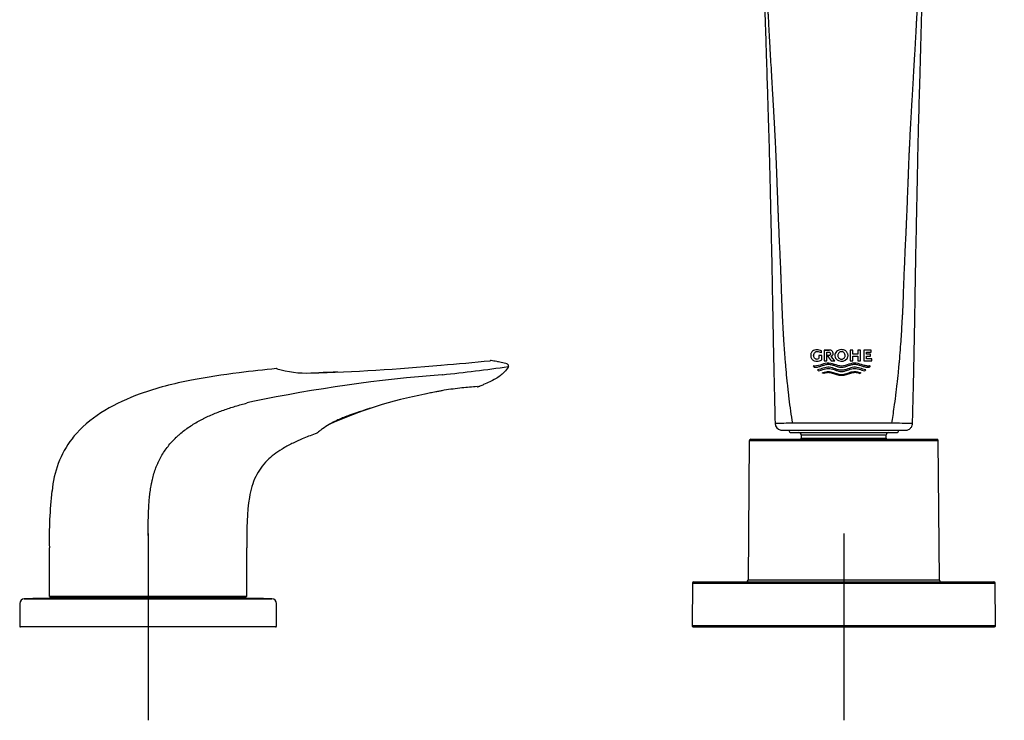
# Model space of a CAD drawing. Units: millimetres. Extents: x -21 to 1171, y -35 to 950.
# Drawn here: x 356 to 567, y 648 to 798 of the extents above; entities that cross this region are included whole.
import ezdxf
from ezdxf.lldxf.tags import DXFTag

# ---------------------------------------------------------------- set-up
doc = ezdxf.new("R2010")
doc.units = ezdxf.units.MM
doc.layers.add('Default', color=7, linetype='Continuous')
doc.layers.add('DV1_Default', color=7, linetype='Continuous')
tags = doc.linetypes.add('CENTER2', pattern=[28.575, 19.05, -3.175, 3.175, -3.175]).pattern_tags.tags
tags[10:11] = [DXFTag(74, 4), DXFTag(75, 0), DXFTag(340, '0'), DXFTag(46, 0.0), DXFTag(50, 0.0), DXFTag(44, 0.0), DXFTag(45, 0.0)]
tags[8:9] = [DXFTag(74, 4), DXFTag(75, 0), DXFTag(340, '0'), DXFTag(46, 0.0), DXFTag(50, 0.0), DXFTag(44, 0.0), DXFTag(45, 0.0)]
tags[6:7] = [DXFTag(74, 4), DXFTag(75, 0), DXFTag(340, '0'), DXFTag(46, 0.0), DXFTag(50, 0.0), DXFTag(44, 0.0), DXFTag(45, 0.0)]
tags[4:5] = [DXFTag(74, 4), DXFTag(75, 0), DXFTag(340, '0'), DXFTag(46, 0.0), DXFTag(50, 0.0), DXFTag(44, 0.0), DXFTag(45, 0.0)]

# ---------------------------------------------------------------- blocks, each defined once
blk = doc.blocks.new('SEANNOT_GROUP2')
at = {"layer": 'Default', "color": 7, "linetype": 'CENTER2'}
for p, q in [((383.53, 688.24), (383.53, 648.24)), ((403.53, 668.24), (363.53, 668.24))]:
    blk.add_line(p, q, dxfattribs=at)
blk = doc.blocks.new('SEANNOT_GROUP3')
at = {"layer": 'Default', "color": 7, "linetype": 'CENTER2'}
for p, q in [((532.52, 688.24), (532.52, 648.24)), ((552.52, 668.24), (512.52, 668.24))]:
    blk.add_line(p, q, dxfattribs=at)
blk = doc.blocks.new('SE')
at = {"layer": 'DV1_Default', "color": 7, "linetype": 'Continuous'}
for p, q in [((528.31, 727.54), (528.3, 727.54)), ((529.4, 727.54), (528.3, 727.54)), ((528.3, 727.54), (528.3, 725.25)), ((528.31, 727.54), (529.41, 727.54)), ((529.41, 727.54), (529.4, 727.54)), ((533.87, 727.54), (533.86, 727.54)), ((534.46, 727.54), (533.86, 727.54)), ((533.86, 727.54), (533.86, 725.25)), ((534.46, 726.7), (534.46, 727.54)), ((535.53, 727.54), (535.52, 727.54)), ((536.13, 727.54), (535.52, 727.54)), ((535.52, 727.54), (535.52, 726.7)), ((536.13, 725.25), (536.13, 727.54)), ((536.79, 727.55), (536.78, 727.55)), ((538.37, 727.55), (536.78, 727.55)), ((536.78, 727.55), (536.78, 725.25)), ((538.37, 727.11), (538.37, 727.55)), ((526.7, 725.61), (526.7, 725.61)), ((527.81, 726.4), (527.2, 726.4)), ((527.2, 726.4), (527.2, 725.72)), ((527.73, 726.93), (527.73, 727.38)), ((527.81, 725.46), (527.81, 726.4)), ((528.91, 725.25), (528.91, 727.11)), ((528.91, 727.11), (529.3, 727.11)), ((528.99, 726.38), (528.98, 726.38)), ((529.33, 726.38), (528.98, 726.38)), ((528.98, 726.38), (529.82, 725.25)), ((528.99, 726.38), (529.33, 726.38)), ((530.57, 725.25), (529.81, 726.17)), ((532.01, 727.19), (532.01, 727.19)), ((532.03, 725.6), (532.01, 725.6)), ((534.46, 726.7), (534.46, 726.7)), ((535.52, 726.7), (534.46, 726.7)), ((534.46, 726.23), (534.46, 726.22)), ((534.46, 726.22), (535.52, 726.23)), ((534.46, 725.25), (534.46, 726.22)), ((535.52, 726.23), (535.52, 725.25)), ((537.38, 726.68), (537.38, 727.11)), ((537.38, 727.11), (538.37, 727.11)), ((537.39, 726.68), (537.38, 726.68)), ((538.21, 726.68), (537.38, 726.68)), ((537.38, 725.69), (537.38, 726.25)), ((537.38, 726.25), (538.21, 726.25)), ((537.39, 725.69), (537.38, 725.69)), ((538.53, 725.69), (537.38, 725.69)), ((537.39, 727.11), (537.39, 727.11)), ((537.39, 726.25), (537.39, 726.25)), ((538.21, 726.25), (538.21, 726.68)), ((538.53, 725.25), (538.53, 725.69)), ((460.43, 724.57), (458.19, 725.1)), ((458.54, 725.03), (458.35, 725.06)), ((525.98, 724.17), (525.97, 724.17)), ((525.97, 724.17), (526.17, 723.88)), ((526.87, 725.19), (526.88, 725.19)), ((526.9, 723.3), (527.12, 723.1)), ((528.3, 725.25), (528.91, 725.25)), ((529.05, 724.76), (529.05, 724.76)), ((529.82, 725.25), (530.57, 725.25)), ((532.01, 723.87), (532.01, 723.87)), ((533.86, 725.25), (534.46, 725.25)), ((534.75, 724.76), (534.75, 724.76)), ((534.76, 723.87), (534.75, 723.87)), ((535.52, 725.25), (536.13, 725.25)), ((536.78, 725.25), (538.53, 725.25)), ((536.99, 723.1), (537.22, 723.3)), ((537.22, 723.3), (537, 723.1)), ((537.22, 723.3), (537.22, 723.3)), ((537.86, 723.88), (537.86, 723.88)), ((537.97, 723.88), (538.17, 724.17)), ((537.98, 723.89), (537.97, 723.88)), ((538.18, 724.17), (537.98, 723.89)), ((538.18, 724.17), (538.17, 724.17)), ((446.55, 722.28), (446.51, 722.27)), ((446.51, 722.27), (446.51, 722.27)), ((527.12, 723.1), (527.12, 723.1)), ((528.22, 722.53), (527.9, 722.69)), ((528.22, 722.53), (528.22, 722.53)), ((529.06, 722.97), (529.06, 722.97)), ((532.01, 722.97), (532.01, 722.97)), ((532.01, 722.07), (532.01, 722.07)), ((532.16, 722.98), (532.16, 722.98)), ((532.16, 722.08), (532.17, 722.08)), ((534.74, 722.97), (534.73, 722.97)), ((535.87, 722.53), (536.19, 722.69)), ((536.19, 722.69), (535.87, 722.53)), ((535.87, 722.53), (535.87, 722.53)), ((536.19, 722.69), (536.19, 722.69)), ((537, 723.1), (536.99, 723.1)), ((444.88, 718.54), (444.51, 718.46)), ((444.88, 718.54), (444.51, 718.46)), ((445.13, 718.59), (444.88, 718.54)), ((446.92, 718.93), (446.62, 718.88)), ((419.71, 709.76), (419.7, 709.75)), ((419.72, 709.77), (419.71, 709.76)), ((419.75, 709.79), (419.72, 709.77)), ((420.23, 710.19), (420.23, 710.19)), ((519.02, 710.42), (546.08, 710.42)), ((521.27, 709.87), (543.76, 709.87)), ((523.42, 709.37), (541.62, 709.37)), ((523.42, 709.37), (523.42, 708.67)), ((523.42, 708.67), (541.62, 708.67)), ((541.62, 708.67), (541.62, 709.37)), ((512.28, 708.15), (512.02, 678.24)), ((512.28, 708.15), (552.75, 708.15)), ((512.58, 708.44), (552.45, 708.44)), ((553.01, 678.24), (552.75, 708.15)), ((362.39, 674.74), (362.39, 685.18)), ((383.53, 685.18), (383.53, 674.74)), ((404.68, 685.11), (404.68, 685.18)), ((404.68, 675.43), (404.68, 685.11)), ((500.1, 677.65), (500.02, 668.55)), ((500.1, 677.65), (564.93, 677.65)), ((500.4, 677.94), (564.63, 677.94)), ((553.01, 678.24), (512.02, 678.24)), ((565.01, 668.55), (564.93, 677.65)), ((362.59, 674.54), (362.59, 674.74)), ((404.48, 674.54), (404.48, 674.74)), ((404.68, 674.74), (404.68, 675.43)), ((356.03, 673.27), (356.03, 668.44)), ((357.01, 674.27), (410.06, 674.27)), ((402.77, 674.4), (364.3, 674.4)), ((411.03, 668.44), (411.03, 673.27)), ((500.02, 668.55), (565.01, 668.55)), ((410.83, 668.24), (356.23, 668.24)), ((500.32, 668.24), (564.71, 668.24))]:
    blk.add_line(p, q, dxfattribs=at)
for centre, radius, start, end in [((526.74, 725.35), 2.27, 63.9795, 89.8823), ((526.8, 726.45), 0.744, 84.2746, 183.9187), ((526.7, 726.74), 1.13, 269.9244, 296.3604), ((526.74, 727.4), 2.22, 270.0364, 298.7625), ((526.87, 725.64), 1.55, 56.4297, 89.8355), ((529.56, 726.8), 0.675, 291.0845, 2.1108), ((532.02, 726.65), 1.51, 243.8716, 321.8563), ((444.91, 385.66), 339.62, 95.7265, 97.0881), ((411.05, 723.28), 0.3, 60.9693, 94.8702), ((417.5, 745.09), 22.46, 253.4704, 272.2078), ((411.05, 723.28), 0.3, 60.9692, 66.2285), ((406.98, 1143.27), 420.78, 271.5498, 275.3562), ((405.99, 1229.16), 506.44, 274.5659, 275.7605), ((399.7, 1161.41), 441.63, 276.0898, 277.9368), ((403.02, 1261.96), 539.37, 275.7248, 275.7304), ((456.95, 725), 0.3, 81.6717, 105.6657), ((452.57, 694.99), 30.63, 79.4282, 81.6976), ((460.32, 724.18), 0.4, 334.8903, 73.6602), ((471.6, 398.75), 324.49, 94.4345, 101.6695), ((457.77, 651.84), 67.96, 95.9221, 99.1814), ((463.75, 585.58), 134.49, 94.156, 95.548), ((458.31, 664.99), 54.97, 97.9005, 97.9039), ((459.38, 630.09), 89.56, 100.6505, 114.4407), ((470.35, 593.02), 128.08, 101.8672, 102.4064), ((451.19, 685.09), 34.04, 101.3251, 102.1848), ((462.49, 631.89), 88.43, 100.8115, 101.3242), ((463.73, 625.35), 95.08, 100.3672, 100.8044), ((425.98, 635.14), 83.82, 103.8105, 104.6934), ((460.41, 617.93), 101.47, 107.0757, 107.5265), ((469.8, 586.79), 133.99, 106.7597, 107.0063), ((436.11, 686.73), 28.47, 113.5405, 115.9532), ((438.94, 680.16), 35.62, 112.7478, 113.4858), ((439.73, 678.15), 37.78, 110.703, 112.6694), ((443.51, 668.28), 48.34, 110.4098, 110.7599), ((449.46, 651.95), 65.73, 109.4662, 110.3052), ((452.22, 643.61), 74.51, 107.4651, 109.3306), ((430.65, 697.12), 16.72, 125.8, 127.3937), ((431.32, 696.15), 17.89, 120.1697, 125.7235), ((432.2, 694.65), 19.64, 117.9663, 120.1872), ((433.66, 691.86), 22.79, 116.0568, 117.9243), ((526.86, 161.52), 550.38, 90.5504, 90.942), ((519.28, 711.83), 1.44, 179.9173, 259.5067), ((531.72, -4921.8), 5633.68, 89.99699, 90.10321), ((532.14, -5479.36), 6191.23, 89.901586, 90.001169), ((536.34, -148.87), 860.77, 89.27491, 89.57175), ((384.3, 695.61), 21.41, 142.8027, 175.3039), ((447.6, 677.27), 42.82, 130.4358, 130.5745), ((438.62, 687.73), 29.03, 130.1585, 130.3358), ((430.79, 696.97), 16.92, 128.6463, 130.0973), ((430.55, 697.27), 16.54, 127.4152, 128.5855), ((521.27, 710.37), 0.5, 180, 270), ((522.92, 709.37), 0.5, 0, 90), ((522.92, 708.67), 0.5, 332.7398, 0), ((542.12, 709.37), 0.5, 90, 180), ((542.12, 708.67), 0.5, 180, 207.2602), ((543.77, 710.37), 0.5, 270, 4.9428), ((512.58, 708.14), 0.3, 90, 179.5), ((552.45, 708.14), 0.3, 0.5, 90), ((445.78, 687.44), 83.42, 173.1663, 181.5505), ((1144.23, 685.68), 760.7, 179.83663, 180.03752), ((500.4, 677.64), 0.3, 90, 179.5), ((511.72, 678.24), 0.3, 270, 359.5), ((553.31, 678.24), 0.3, 180.5, 270), ((564.63, 677.64), 0.3, 0.5, 90), ((357.03, 673.27), 1, 91.2055, 180), ((383.53, -586.02), 1260.57, 90.87439, 91.20553), ((364.29, 674.9), 0.5, 270.8744, 314.7048), ((383.53, -586.02), 1260.57, 88.79447, 89.12561), ((410.03, 673.27), 1, 0, 88.7945), ((356.23, 668.44), 0.2, 180, 270), ((410.83, 668.44), 0.2, 270, 0), ((500.32, 668.54), 0.3, 179.5, 270), ((564.71, 668.54), 0.3, 270, 0.5)]:
    blk.add_arc(centre, radius, start, end, dxfattribs=at)
for points, degree, knots in [([(496.69, 857.8), (498.2, 856.74), (500.6, 855.03), (504.23, 852.17), (507.13, 849.59), (509.21, 846.7), (510.66, 844.16), (511.66, 841.89), (512.27, 840.09), (512.71, 838.49), (513.11, 836.76), (513.54, 834.49), (513.95, 831.61), (514.33, 828.01), (514.65, 823.69), (514.91, 818.79), (515.13, 813.35), (515.34, 807.69), (515.54, 801.98), (515.72, 796.56), (515.92, 790.54), (516.12, 784.17), (516.33, 777.54), (516.48, 772.39), (516.59, 768.51), (516.66, 765.62), (516.73, 762.53), (516.81, 758.85), (516.91, 754.36), (517.04, 749.05), (517.16, 742.96), (517.27, 736.05), (517.43, 728.39), (517.59, 720.05), (517.73, 714.86), (517.81, 711.83)], 3, [0, 0, 0, 0, 0.036031, 0.068533, 0.097039, 0.121073, 0.142059, 0.158961, 0.171597, 0.180438, 0.192441, 0.207099, 0.22633, 0.249901, 0.278055, 0.310627, 0.345576, 0.383692, 0.420409, 0.456017, 0.48854, 0.53658, 0.579068, 0.616465, 0.635992, 0.653848, 0.672301, 0.695655, 0.724911, 0.758962, 0.798149, 0.842505, 0.891987, 0.946785, 1, 1, 1, 1]), ([(521.57, 711.87), (521.53, 712.1), (521.49, 712.32), (521.32, 713.42), (521.19, 714.28), (520.96, 716.01), (520.85, 716.88), (520.73, 717.95), (520.7, 718.16), (520.67, 718.48), (520.66, 718.59), (520.63, 718.8), (520.62, 718.91), (520.57, 719.45), (520.52, 719.89), (520.39, 721.2), (520.3, 722.07), (520.18, 723.35), (520.14, 723.78), (520.1, 724.3), (520.09, 724.41), (520.07, 724.62), (520.06, 724.72), (520.03, 725.05), (520.01, 725.26), (519.99, 725.53), (519.99, 725.58), (519.98, 725.69), (519.97, 725.75), (519.96, 725.92), (519.95, 726.03), (519.93, 726.36), (519.91, 726.58), (519.86, 727.23), (519.83, 727.66), (519.77, 728.52), (519.74, 728.95), (519.69, 729.59), (519.68, 729.8), (519.66, 730.12), (519.65, 730.22), (519.64, 730.38), (519.64, 730.43), (519.63, 730.54), (519.63, 730.59), (519.57, 731.54), (519.53, 732.42), (519.44, 734.15), (519.39, 735), (519.35, 736.05), (519.34, 736.26), (519.32, 736.57), (519.32, 736.68), (519.31, 736.89), (519.3, 737), (519.28, 737.56), (519.27, 738), (519.24, 738.88), (519.22, 739.31), (519.2, 740.18), (519.18, 740.6), (519.16, 741.45), (519.14, 741.87), (519.12, 742.5), (519.11, 742.71), (519.1, 743.02), (519.09, 743.13), (519.08, 743.28), (519.08, 743.34), (519.08, 743.45), (519.08, 743.51), (519.07, 743.62), (519.07, 743.67), (519.07, 743.78), (519.06, 743.83), (519.06, 743.99), (519.05, 744.1), (519.04, 744.42), (519.03, 744.63), (519.01, 745.28), (518.99, 745.71), (518.93, 747), (518.9, 747.86), (518.85, 748.93), (518.84, 749.15), (518.82, 749.47), (518.82, 749.57), (518.81, 749.79), (518.8, 749.89), (518.78, 750.44), (518.76, 750.87), (518.7, 752.17), (518.67, 753.02), (518.62, 753.92), (518.62, 753.97), (518.62, 754.08), (518.62, 754.13), (518.61, 754.29), (518.6, 754.4), (518.59, 754.73), (518.58, 754.94), (518.55, 755.59), (518.53, 756.01), (518.51, 756.49), (518.51, 756.54), (518.51, 756.65), (518.5, 756.7), (518.5, 756.87), (518.49, 756.98), (518.48, 757.31), (518.47, 757.53), (518.45, 758.19), (518.43, 758.63), (518.38, 759.93), (518.35, 760.78), (518.3, 762.05), (518.28, 762.47), (518.26, 763.1), (518.25, 763.31), (518.24, 763.57), (518.24, 763.62), (518.24, 763.72), (518.24, 763.77), (518.23, 763.94), (518.23, 764.05), (518.19, 765.02), (518.16, 765.87), (518.12, 766.82), (518.12, 766.93), (518.11, 767.15), (518.11, 767.26), (518.09, 767.58), (518.09, 767.8), (518.06, 768.45), (518.04, 768.88), (518, 769.73), (517.98, 770.15), (517.96, 770.68), (517.95, 770.78), (517.94, 771), (517.94, 771.11), (517.92, 771.43), (517.91, 771.65), (517.86, 772.73), (517.82, 773.58), (517.76, 774.53), (517.76, 774.63), (517.75, 774.85), (517.74, 774.96), (517.72, 775.28), (517.71, 775.5), (517.68, 776.14), (517.66, 776.57), (517.62, 777.21), (517.61, 777.42), (517.59, 777.74), (517.58, 777.84), (517.57, 778.05), (517.57, 778.16), (517.54, 778.71), (517.51, 779.14), (517.44, 780.44), (517.39, 781.29), (517.33, 782.23), (517.33, 782.34), (517.32, 782.5), (517.31, 782.55), (517.31, 782.65), (517.3, 782.7), (517.29, 782.97), (517.28, 783.19), (517.24, 783.84), (517.21, 784.26), (517.18, 784.79), (517.17, 784.9), (517.17, 785.06), (517.16, 785.11), (517.16, 785.19), (517.16, 785.22), (517.15, 785.27), (517.15, 785.3), (517.14, 785.55), (517.12, 785.78), (517.09, 786.44), (517.06, 786.88), (516.99, 788.19), (516.94, 789.05), (516.84, 790.74), (516.79, 791.57), (516.74, 792.44), (516.73, 792.5), (516.73, 792.61), (516.73, 792.66), (516.72, 792.83), (516.71, 792.93), (516.69, 793.26), (516.68, 793.48), (516.65, 794.13), (516.62, 794.55), (516.59, 795.19), (516.58, 795.4), (516.56, 795.71), (516.55, 795.82), (516.54, 796.03), (516.54, 796.14), (516.52, 796.46), (516.51, 796.67), (516.49, 796.99), (516.49, 797.1), (516.47, 797.32), (516.47, 797.43), (516.44, 797.97), (516.42, 798.4), (516.38, 799.04), (516.37, 799.25), (516.36, 799.48), (516.36, 799.51), (516.35, 799.57), (516.35, 799.6), (516.35, 799.68), (516.34, 799.74), (516.34, 799.91), (516.33, 800.02), (516.23, 801.94), (516.14, 803.66), (516.04, 805.51), (516.03, 805.71), (516.01, 806.02), (516, 806.12), (515.99, 806.27), (515.99, 806.32), (515.99, 806.42), (515.98, 806.48), (515.97, 806.64), (515.97, 806.74), (515.96, 806.97), (515.95, 807.08), (515.94, 807.42), (515.92, 807.65), (515.87, 808.76), (515.83, 809.63), (515.74, 811.32), (515.7, 812.15), (515.65, 813.06), (515.64, 813.17), (515.63, 813.38), (515.63, 813.49), (515.61, 813.81), (515.6, 814.02), (515.58, 814.45), (515.57, 814.66), (515.55, 815.09), (515.54, 815.31), (515.52, 815.57), (515.52, 815.62), (515.52, 815.73), (515.51, 815.78), (515.51, 815.94), (515.5, 816.05), (515.48, 816.38), (515.47, 816.59), (515.44, 817.24), (515.42, 817.66), (515.39, 818.29), (515.38, 818.5), (515.35, 818.92), (515.34, 819.13), (515.31, 819.77), (515.28, 820.2), (515.21, 821.48), (515.17, 822.32), (515.1, 823.36), (515.08, 823.57), (515.05, 823.99), (515.04, 824.2), (514.99, 824.83), (514.96, 825.25), (514.89, 826.09), (514.86, 826.51), (514.8, 827.14), (514.78, 827.35), (514.74, 827.77), (514.72, 827.97), (514.66, 828.6), (514.62, 829.01), (514.55, 829.63), (514.53, 829.84), (514.48, 830.26), (514.46, 830.46), (514.42, 830.77), (514.41, 830.87), (514.38, 831.08), (514.37, 831.18), (514.33, 831.47), (514.3, 831.67), (514.22, 832.28), (514.16, 832.69), (514.04, 833.5), (513.98, 833.92), (513.89, 834.43), (513.88, 834.53), (513.85, 834.66), (513.85, 834.69), (513.84, 834.74), (513.84, 834.76), (513.82, 834.83), (513.81, 834.88), (513.77, 835.12), (513.73, 835.32), (513.55, 836.29), (513.38, 837.1), (513.16, 838.01), (513.13, 838.11), (513.09, 838.26), (513.08, 838.31), (513.06, 838.4), (513.04, 838.45), (513.02, 838.55), (513.01, 838.6), (512.98, 838.7), (512.97, 838.75), (512.93, 838.89), (512.9, 838.98), (512.77, 839.45), (512.66, 839.83), (512.41, 840.58), (512.27, 840.96), (511.98, 841.71), (511.83, 842.09), (511.5, 842.85), (511.33, 843.22), (510.98, 843.94), (510.8, 844.29), (510.42, 845), (510.22, 845.35), (509.92, 845.88), (509.81, 846.06), (509.6, 846.4), (509.49, 846.58), (509.16, 847.09), (508.94, 847.41), (508.6, 847.88), (508.49, 848.03), (508.32, 848.25), (508.26, 848.32), (508.17, 848.42), (508.15, 848.46), (508.09, 848.53), (508.06, 848.56), (508, 848.64), (507.97, 848.67), (507.92, 848.73), (507.91, 848.75), (507.88, 848.78), (507.86, 848.8), (507.78, 848.9), (507.71, 848.98), (507.52, 849.2), (507.39, 849.35), (506.99, 849.78), (506.72, 850.05), (506.17, 850.6), (505.88, 850.87), (505.56, 851.17), (505.53, 851.2), (505.45, 851.26), (505.42, 851.3), (505.32, 851.39), (505.25, 851.45), (505.04, 851.64), (504.9, 851.76), (504.46, 852.15), (504.14, 852.42), (503.52, 852.95), (503.2, 853.2), (502.88, 853.46), (502.84, 853.49), (502.77, 853.55), (502.73, 853.57), (502.62, 853.66), (502.54, 853.72), (502.31, 853.9), (502.16, 854.02), (501.85, 854.26), (501.7, 854.38), (501.39, 854.61), (501.23, 854.72), (500.76, 855.07), (500.45, 855.3), (499.8, 855.78), (499.47, 856.01), (498.98, 856.37), (498.82, 856.49), (498.61, 856.64), (498.57, 856.67), (498.51, 856.71), (498.49, 856.73), (498.46, 856.75), (498.44, 856.77), (498.35, 856.83), (498.28, 856.89), (498.06, 857.05), (497.91, 857.15), (497.73, 857.29), (497.7, 857.31), (497.62, 857.37), (497.58, 857.4), (497.46, 857.49), (497.38, 857.55), (497.31, 857.6)], 3, [0, 0, 0, 0, 0.004339, 0.004339, 0.020933, 0.020933, 0.037527, 0.037527, 0.041676, 0.041676, 0.04375, 0.04375, 0.045825, 0.045825, 0.054122, 0.054122, 0.070716, 0.070716, 0.079013, 0.079013, 0.081088, 0.081088, 0.083162, 0.083162, 0.087311, 0.087311, 0.088348, 0.088348, 0.089385, 0.089385, 0.091459, 0.091459, 0.095608, 0.095608, 0.103905, 0.103905, 0.112202, 0.112202, 0.116351, 0.116351, 0.118425, 0.118425, 0.119462, 0.119462, 0.120499, 0.120499, 0.137094, 0.137094, 0.153688, 0.153688, 0.157837, 0.157837, 0.159911, 0.159911, 0.161985, 0.161985, 0.170282, 0.170282, 0.178579, 0.178579, 0.186877, 0.186877, 0.195174, 0.195174, 0.199322, 0.199322, 0.201397, 0.201397, 0.202434, 0.202434, 0.203471, 0.203471, 0.204508, 0.204508, 0.205545, 0.205545, 0.20762, 0.20762, 0.211768, 0.211768, 0.220065, 0.220065, 0.23666, 0.23666, 0.240808, 0.240808, 0.242883, 0.242883, 0.244957, 0.244957, 0.253254, 0.253254, 0.269848, 0.269848, 0.270886, 0.270886, 0.271923, 0.271923, 0.273997, 0.273997, 0.278146, 0.278146, 0.286443, 0.286443, 0.28748, 0.28748, 0.288517, 0.288517, 0.290591, 0.290591, 0.29474, 0.29474, 0.303037, 0.303037, 0.319631, 0.319631, 0.327929, 0.327929, 0.332077, 0.332077, 0.333114, 0.333114, 0.334152, 0.334152, 0.336226, 0.336226, 0.35282, 0.35282, 0.354894, 0.354894, 0.356969, 0.356969, 0.361117, 0.361117, 0.369415, 0.369415, 0.377712, 0.377712, 0.379786, 0.379786, 0.38186, 0.38186, 0.386009, 0.386009, 0.402603, 0.402603, 0.404678, 0.404678, 0.406752, 0.406752, 0.4109, 0.4109, 0.419198, 0.419198, 0.423346, 0.423346, 0.42542, 0.42542, 0.427495, 0.427495, 0.435792, 0.435792, 0.452386, 0.452386, 0.454461, 0.454461, 0.455498, 0.455498, 0.456535, 0.456535, 0.460683, 0.460683, 0.468981, 0.468981, 0.471055, 0.471055, 0.472092, 0.472092, 0.472611, 0.472611, 0.473129, 0.473129, 0.477278, 0.477278, 0.485575, 0.485575, 0.502169, 0.502169, 0.518764, 0.518764, 0.519801, 0.519801, 0.520838, 0.520838, 0.522912, 0.522912, 0.527061, 0.527061, 0.535358, 0.535358, 0.539507, 0.539507, 0.541581, 0.541581, 0.543655, 0.543655, 0.547804, 0.547804, 0.549878, 0.549878, 0.551952, 0.551952, 0.56025, 0.56025, 0.564398, 0.564398, 0.564917, 0.564917, 0.565435, 0.565435, 0.566473, 0.566473, 0.568547, 0.568547, 0.601736, 0.601736, 0.605884, 0.605884, 0.607958, 0.607958, 0.608996, 0.608996, 0.610033, 0.610033, 0.612107, 0.612107, 0.614181, 0.614181, 0.61833, 0.61833, 0.634924, 0.634924, 0.651519, 0.651519, 0.653593, 0.653593, 0.655667, 0.655667, 0.659816, 0.659816, 0.663964, 0.663964, 0.668113, 0.668113, 0.66915, 0.66915, 0.670187, 0.670187, 0.672262, 0.672262, 0.67641, 0.67641, 0.684707, 0.684707, 0.688856, 0.688856, 0.693004, 0.693004, 0.701302, 0.701302, 0.717896, 0.717896, 0.722045, 0.722045, 0.726193, 0.726193, 0.73449, 0.73449, 0.742788, 0.742788, 0.746936, 0.746936, 0.751085, 0.751085, 0.759382, 0.759382, 0.76353, 0.76353, 0.767679, 0.767679, 0.769753, 0.769753, 0.771828, 0.771828, 0.775976, 0.775976, 0.784273, 0.784273, 0.792571, 0.792571, 0.794645, 0.794645, 0.795163, 0.795163, 0.795682, 0.795682, 0.796719, 0.796719, 0.800868, 0.800868, 0.817462, 0.817462, 0.819536, 0.819536, 0.820574, 0.820574, 0.821611, 0.821611, 0.822648, 0.822648, 0.823685, 0.823685, 0.825759, 0.825759, 0.834056, 0.834056, 0.842354, 0.842354, 0.850651, 0.850651, 0.858948, 0.858948, 0.867245, 0.867245, 0.875542, 0.875542, 0.879691, 0.879691, 0.88384, 0.88384, 0.892137, 0.892137, 0.896285, 0.896285, 0.89836, 0.89836, 0.899397, 0.899397, 0.900434, 0.900434, 0.901471, 0.901471, 0.90199, 0.90199, 0.902508, 0.902508, 0.904582, 0.904582, 0.908731, 0.908731, 0.917028, 0.917028, 0.925325, 0.925325, 0.926363, 0.926363, 0.9274, 0.9274, 0.929474, 0.929474, 0.933623, 0.933623, 0.94192, 0.94192, 0.950217, 0.950217, 0.951254, 0.951254, 0.952291, 0.952291, 0.954366, 0.954366, 0.958514, 0.958514, 0.962663, 0.962663, 0.966811, 0.966811, 0.975108, 0.975108, 0.983406, 0.983406, 0.987554, 0.987554, 0.988591, 0.988591, 0.98911, 0.98911, 0.989629, 0.989629, 0.991703, 0.991703, 0.995851, 0.995851, 0.996889, 0.996889, 0.997926, 0.997926, 1, 1, 1, 1]), ([(542.77, 711.87), (542.87, 712.43), (543.07, 713.57), (543.36, 715.54), (543.61, 717.35), (543.8, 718.99), (543.98, 720.64), (544.15, 722.21), (544.29, 723.6), (544.37, 724.4), (544.49, 725.71), (544.64, 727.6), (544.79, 729.47), (544.88, 730.76), (544.92, 731.59), (545.01, 733.01), (545.09, 734.5), (545.16, 735.88), (545.2, 736.69), (545.25, 738.01), (545.3, 739.5), (545.35, 741.14), (545.39, 742.12), (545.43, 742.99), (545.46, 743.8), (545.52, 745.24), (545.61, 747.22), (545.69, 749.06), (545.75, 750.29), (545.79, 751.11), (545.84, 752.13), (545.89, 753.22), (545.93, 754.03), (545.96, 754.84), (546, 755.79), (546.08, 757.44), (546.15, 759.33), (546.22, 761.2), (546.27, 762.52), (546.31, 763.48), (546.34, 764.38), (546.37, 765.25), (546.4, 766.06), (546.42, 766.75), (546.45, 767.4), (546.48, 768.22), (546.52, 769.16), (546.57, 770.13), (546.6, 770.82), (546.63, 771.3), (546.68, 772.36), (546.73, 773.5), (546.8, 774.72), (546.84, 775.53), (546.9, 776.55), (546.96, 777.57), (547.01, 778.38), (547.07, 779.61), (547.16, 781.03), (547.25, 782.45), (547.29, 783.26), (547.34, 784.07), (547.41, 785.1), (547.5, 786.75), (547.62, 788.8), (547.74, 790.82), (547.83, 792.43), (547.92, 794.04), (548, 795.53), (548.07, 796.89), (548.11, 797.71), (548.15, 798.41), (548.18, 798.95), (548.2, 799.35), (548.23, 800.03), (548.3, 801.43), (548.41, 803.48), (548.5, 805.28), (548.57, 806.48), (548.61, 807.31), (548.67, 808.76), (548.77, 810.79), (548.87, 812.8), (548.94, 814.4), (549.01, 816.02), (549.08, 817.64), (549.15, 819.26), (549.21, 820.47), (549.27, 821.68), (549.35, 823.28), (549.47, 825.27), (549.65, 827.66), (549.87, 830.02), (550.14, 832.36), (550.37, 834), (550.52, 834.96), (550.58, 835.33), (550.7, 835.98), (550.88, 836.93), (551.12, 838.06), (551.39, 839.17), (551.7, 840.26), (552.06, 841.34), (552.47, 842.41), (552.85, 843.29), (553.16, 843.97), (553.49, 844.65), (553.92, 845.49), (554.47, 846.48), (554.96, 847.27), (555.38, 847.87), (555.69, 848.3), (556.01, 848.72), (556.47, 849.28), (557.07, 849.96), (557.81, 850.73), (558.58, 851.48), (559.38, 852.22), (560.19, 852.94), (561.3, 853.87), (562.43, 854.77), (563.59, 855.65), (564.73, 856.52), (565.58, 857.18), (566.13, 857.6)], 3, [0, 0, 0, 0, 0.011088, 0.022699, 0.038795, 0.046765, 0.054876, 0.071001, 0.077338, 0.082025, 0.086782, 0.102922, 0.118708, 0.123218, 0.127907, 0.134844, 0.15067, 0.15689, 0.161523, 0.166383, 0.182467, 0.190325, 0.198082, 0.201598, 0.206984, 0.213762, 0.229573, 0.245367, 0.249353, 0.253363, 0.261303, 0.269138, 0.27433, 0.27699, 0.284901, 0.292796, 0.308873, 0.32146, 0.328896, 0.334415, 0.340075, 0.346399, 0.351104, 0.355782, 0.359779, 0.363755, 0.371639, 0.377885, 0.382558, 0.384955, 0.387345, 0.403067, 0.40696, 0.410946, 0.418849, 0.426662, 0.430628, 0.434635, 0.450411, 0.458157, 0.462119, 0.466077, 0.473915, 0.482056, 0.498078, 0.513609, 0.521201, 0.529214, 0.544848, 0.550114, 0.555425, 0.560701, 0.563833, 0.5657, 0.568606, 0.576883, 0.59289, 0.608197, 0.611941, 0.615997, 0.624235, 0.640111, 0.655345, 0.66322, 0.671098, 0.686924, 0.694669, 0.702607, 0.710476, 0.718266, 0.733828, 0.749423, 0.764922, 0.780151, 0.795692, 0.797542, 0.79939, 0.803134, 0.810792, 0.818643, 0.826259, 0.833791, 0.841467, 0.849313, 0.857242, 0.861186, 0.865148, 0.873184, 0.881309, 0.88925, 0.893052, 0.896735, 0.900405, 0.904399, 0.912341, 0.920318, 0.928238, 0.936237, 0.944563, 0.952369, 0.968164, 0.976253, 0.984494, 1, 1, 1, 1]), ([(547.23, 711.83), (547.29, 713.92), (547.4, 717.51), (547.51, 723.14), (547.62, 728.1), (547.7, 732.37), (547.77, 736.49), (547.83, 740.64), (547.9, 744.87), (547.99, 749.53), (548.11, 755), (548.25, 761.55), (548.38, 768.8), (548.58, 776.69), (548.83, 785.75), (549.1, 795.65), (549.39, 806.09), (549.69, 816.26), (549.99, 824.51), (550.49, 830.94), (551.08, 835.62), (552.01, 840.22), (553.43, 843.92), (554.92, 846.6), (556.2, 848.6), (557.73, 850.36), (559.97, 852.44), (563.1, 855.03), (565.47, 856.79), (566.89, 857.83)], 3, [0, 0, 0, 0, 0.036749, 0.074458, 0.106377, 0.132827, 0.156471, 0.185949, 0.212707, 0.238107, 0.275706, 0.318167, 0.364517, 0.415543, 0.470539, 0.53923, 0.60669, 0.672345, 0.736379, 0.767631, 0.798339, 0.829595, 0.862011, 0.878914, 0.895574, 0.912313, 0.929518, 0.964547, 1, 1, 1, 1]), ([(526.74, 727.61), (526.58, 727.62), (526.42, 727.6), (526.1, 727.51), (525.95, 727.45), (525.76, 727.28), (525.71, 727.21), (525.61, 727.07), (525.57, 727), (525.5, 726.84), (525.48, 726.75), (525.45, 726.58), (525.44, 726.49), (525.44, 726.4)], 3, [0, 0, 0, 0, 0.25, 0.25, 0.5, 0.5, 0.625, 0.625, 0.75, 0.75, 0.875, 0.875, 1, 1, 1, 1]), ([(530.24, 726.83), (530.23, 726.88), (530.23, 726.93), (530.21, 727.03), (530.2, 727.08), (530.13, 727.22), (530.07, 727.31), (529.91, 727.44), (529.81, 727.49), (529.61, 727.54), (529.51, 727.55), (529.4, 727.54)], 3, [0, 0, 0, 0, 0.125, 0.125, 0.25, 0.25, 0.5, 0.5, 0.75, 0.75, 1, 1, 1, 1]), ([(532.7, 727.5), (532.38, 727.64), (532.02, 727.69), (531.33, 727.54), (531.02, 727.34), (530.62, 726.77), (530.56, 726.39), (530.77, 725.72), (531.04, 725.45), (531.35, 725.29)], 3, [0, 0, 0, 0, 0.25, 0.25, 0.5, 0.5, 0.75, 0.75, 1, 1, 1, 1]), ([(533.21, 725.72), (533.26, 725.79), (533.3, 725.86), (533.37, 726.03), (533.4, 726.11), (533.43, 726.29), (533.43, 726.37), (533.42, 726.55), (533.41, 726.64), (533.36, 726.81), (533.32, 726.89), (533.23, 727.04), (533.18, 727.11), (533.06, 727.25), (533, 727.31), (532.85, 727.41), (532.78, 727.46), (532.7, 727.5)], 3, [0, 0, 0, 0, 0.125, 0.125, 0.25, 0.25, 0.375, 0.375, 0.5, 0.5, 0.625, 0.625, 0.75, 0.75, 0.875, 0.875, 1, 1, 1, 1]), ([(525.44, 726.4), (525.44, 726.31), (525.45, 726.22), (525.48, 726.05), (525.5, 725.97), (525.57, 725.81), (525.61, 725.73), (525.71, 725.59), (525.76, 725.52), (525.89, 725.41), (525.96, 725.37), (526.1, 725.29), (526.18, 725.26), (526.41, 725.2), (526.58, 725.18), (526.74, 725.18)], 3, [0, 0, 0, 0, 0.125, 0.125, 0.25, 0.25, 0.375, 0.375, 0.5, 0.5, 0.625, 0.625, 0.75, 0.75, 1, 1, 1, 1]), ([(526.7, 725.61), (526.61, 725.6), (526.51, 725.62), (526.35, 725.69), (526.27, 725.76), (526.16, 725.92), (526.12, 726.01), (526.09, 726.15), (526.08, 726.2), (526.07, 726.3), (526.06, 726.35), (526.06, 726.4)], 3, [0, 0, 0, 0, 0.25, 0.25, 0.5, 0.5, 0.75, 0.75, 0.875, 0.875, 1, 1, 1, 1]), ([(529.3, 727.11), (529.34, 727.11), (529.39, 727.1), (529.48, 727.07), (529.52, 727.04), (529.59, 726.97), (529.61, 726.93), (529.64, 726.84), (529.64, 726.79), (529.65, 726.74)], 3, [0, 0, 0, 0, 0.25, 0.25, 0.5, 0.5, 0.75, 0.75, 1, 1, 1, 1]), ([(529.65, 726.74), (529.65, 726.69), (529.64, 726.65), (529.61, 726.56), (529.59, 726.52), (529.54, 726.45), (529.5, 726.42), (529.42, 726.39), (529.37, 726.38), (529.33, 726.38)], 3, [0, 0, 0, 0, 0.25, 0.25, 0.5, 0.5, 0.75, 0.75, 1, 1, 1, 1]), ([(532.02, 727.19), (531.97, 727.19), (531.91, 727.19), (531.81, 727.17), (531.76, 727.16), (531.61, 727.11), (531.51, 727.06), (531.37, 726.9), (531.32, 726.81), (531.27, 726.66), (531.26, 726.61), (531.24, 726.5), (531.24, 726.45), (531.24, 726.4)], 3, [0, 0, 0, 0, 0.125, 0.125, 0.25, 0.25, 0.5, 0.5, 0.75, 0.75, 0.875, 0.875, 1, 1, 1, 1]), ([(531.24, 726.4), (531.24, 726.34), (531.24, 726.29), (531.26, 726.19), (531.27, 726.14), (531.32, 725.99), (531.37, 725.89), (531.51, 725.74), (531.61, 725.68), (531.76, 725.63), (531.81, 725.62), (531.91, 725.6), (531.97, 725.6), (532.02, 725.6)], 3, [0, 0, 0, 0, 0.125, 0.125, 0.25, 0.25, 0.5, 0.5, 0.75, 0.75, 0.875, 0.875, 1, 1, 1, 1]), ([(532.8, 726.4), (532.8, 726.45), (532.8, 726.5), (532.78, 726.61), (532.77, 726.66), (532.72, 726.81), (532.67, 726.9), (532.53, 727.06), (532.43, 727.11), (532.28, 727.16), (532.23, 727.17), (532.13, 727.19), (532.07, 727.19), (532.02, 727.19)], 3, [0, 0, 0, 0, 0.125, 0.125, 0.25, 0.25, 0.5, 0.5, 0.75, 0.75, 0.875, 0.875, 1, 1, 1, 1]), ([(532.02, 725.6), (532.07, 725.6), (532.13, 725.6), (532.23, 725.62), (532.28, 725.63), (532.43, 725.68), (532.53, 725.74), (532.67, 725.89), (532.72, 725.98), (532.77, 726.13), (532.79, 726.19), (532.8, 726.29), (532.8, 726.34), (532.8, 726.4)], 3, [0, 0, 0, 0, 0.125, 0.125, 0.25, 0.25, 0.5, 0.5, 0.75, 0.75, 0.875, 0.875, 1, 1, 1, 1]), ([(460.68, 724.02), (460.47, 723.57), (459.92, 722.85), (458.94, 722.02), (457.48, 721.08), (456, 720.39), (454.85, 719.93), (454.57, 719.83)], 3, [0, 0, 0, 0, 0.197031, 0.353163, 0.509295, 0.884011, 1, 1, 1, 1]), ([(538.17, 724.17), (537.93, 724.13), (537.68, 724.12), (537.18, 724.18), (536.94, 724.24), (536.2, 724.47), (535.71, 724.68), (534.66, 724.82), (534.13, 724.68), (533.11, 724.34), (532.59, 724.13), (531.52, 724.12), (531.01, 724.31), (529.99, 724.66), (529.46, 724.81), (528.4, 724.69), (527.92, 724.48), (526.95, 724.17), (526.45, 724.09), (525.97, 724.17)], 3, [0, 0, 0, 0, 0.0625, 0.0625, 0.125, 0.125, 0.25, 0.25, 0.375, 0.375, 0.5, 0.5, 0.625, 0.625, 0.75, 0.75, 0.875, 0.875, 1, 1, 1, 1]), ([(526.17, 723.88), (526.28, 723.87), (526.4, 723.87), (526.64, 723.88), (526.75, 723.9), (527.11, 723.96), (527.34, 724.03), (527.81, 724.19), (528.04, 724.27), (528.52, 724.42), (528.77, 724.48), (529.27, 724.53), (529.52, 724.5), (530.02, 724.39), (530.27, 724.31), (530.76, 724.15), (531, 724.06), (531.38, 723.96), (531.5, 723.93), (531.76, 723.88), (531.89, 723.87), (532.02, 723.87)], 3, [0, 0, 0, 0, 0.0625, 0.0625, 0.125, 0.125, 0.25, 0.25, 0.375, 0.375, 0.5, 0.5, 0.625, 0.625, 0.75, 0.75, 0.875, 0.875, 0.9375, 0.9375, 1, 1, 1, 1]), ([(537.22, 723.3), (536.81, 723.42), (536.39, 723.54), (535.55, 723.79), (535.11, 723.9), (534.21, 723.82), (533.78, 723.66), (532.92, 723.37), (532.48, 723.23), (531.13, 723.22), (530.31, 723.77), (528.96, 723.9), (528.53, 723.79), (527.7, 723.54), (527.3, 723.42), (526.9, 723.3)], 3, [0, 0, 0, 0, 0.125, 0.125, 0.25, 0.25, 0.375, 0.375, 0.5, 0.5, 0.75, 0.75, 0.875, 0.875, 1, 1, 1, 1]), ([(527.12, 723.1), (527.5, 723.22), (527.9, 723.34), (528.49, 723.51), (528.69, 723.57), (529.01, 723.61), (529.11, 723.62), (529.32, 723.61), (529.43, 723.61), (529.95, 723.54), (530.35, 723.39), (530.96, 723.18), (531.17, 723.11), (531.48, 723.03), (531.59, 723.01), (531.8, 722.98), (531.91, 722.98), (532.02, 722.97)], 3, [0, 0, 0, 0, 0.25, 0.25, 0.375, 0.375, 0.4375, 0.4375, 0.5, 0.5, 0.75, 0.75, 0.875, 0.875, 0.9375, 0.9375, 1, 1, 1, 1]), ([(532.02, 723.87), (532.16, 723.87), (532.29, 723.88), (532.54, 723.93), (532.67, 723.96), (533.05, 724.06), (533.29, 724.15), (533.78, 724.31), (534.03, 724.39), (534.41, 724.47), (534.53, 724.49), (534.79, 724.52), (534.92, 724.52), (535.3, 724.48), (535.55, 724.42), (536.03, 724.28), (536.27, 724.2), (536.75, 724.04), (536.99, 723.97), (537.35, 723.9), (537.48, 723.88), (537.72, 723.87), (537.85, 723.87), (537.97, 723.88)], 3, [0, 0, 0, 0, 0.0625, 0.0625, 0.125, 0.125, 0.25, 0.25, 0.375, 0.375, 0.4375, 0.4375, 0.5, 0.5, 0.625, 0.625, 0.75, 0.75, 0.875, 0.875, 0.9375, 0.9375, 1, 1, 1, 1]), ([(532.02, 722.97), (532.13, 722.98), (532.24, 722.98), (532.46, 723.01), (532.56, 723.03), (532.88, 723.11), (533.08, 723.18), (533.69, 723.38), (534.1, 723.53), (534.63, 723.61), (534.74, 723.62), (534.96, 723.62), (535.06, 723.61), (535.38, 723.56), (535.58, 723.51), (535.99, 723.4), (536.19, 723.34), (536.59, 723.22), (536.79, 723.16), (536.99, 723.1)], 3, [0, 0, 0, 0, 0.0625, 0.0625, 0.125, 0.125, 0.25, 0.25, 0.5, 0.5, 0.5625, 0.5625, 0.625, 0.625, 0.75, 0.75, 0.875, 0.875, 1, 1, 1, 1]), ([(403, 722.68), (399.54, 722.25), (392.19, 721.17), (379.58, 717.96), (371.12, 713.22), (367.56, 708.97), (367.24, 708.56)], 3, [0, 0, 0, 0, 0.241421, 0.520221, 0.954725, 1, 1, 1, 1]), ([(424.16, 722.84), (423.98, 722.83), (423.49, 722.81), (422.72, 722.77), (421.85, 722.74), (421, 722.71), (420.42, 722.7), (420.12, 722.69), (420.09, 722.69)], 3, [0, 0, 0, 0, 0.135264, 0.356863, 0.569445, 0.776149, 0.980851, 1, 1, 1, 1]), ([(527.9, 722.69), (528.23, 722.8), (528.57, 722.91), (529.1, 722.98), (529.28, 722.98), (529.63, 722.94), (529.8, 722.9), (530.32, 722.76), (530.65, 722.63), (531.17, 722.47), (531.34, 722.42), (531.69, 722.35), (531.88, 722.33), (532.41, 722.33), (532.76, 722.43), (533.44, 722.64), (533.78, 722.77), (534.29, 722.91), (534.47, 722.94), (534.82, 722.98), (535, 722.97), (535.52, 722.91), (535.86, 722.8), (536.19, 722.69)], 3, [0, 0, 0, 0, 0.125, 0.125, 0.1875, 0.1875, 0.25, 0.25, 0.375, 0.375, 0.4375, 0.4375, 0.5, 0.5, 0.625, 0.625, 0.75, 0.75, 0.8125, 0.8125, 0.875, 0.875, 1, 1, 1, 1]), ([(532.03, 722.07), (531.94, 722.08), (531.86, 722.08), (531.69, 722.1), (531.61, 722.11), (531.37, 722.16), (531.21, 722.2), (530.74, 722.35), (530.44, 722.47), (529.81, 722.65), (529.5, 722.72), (529.01, 722.71), (528.84, 722.69), (528.53, 722.63), (528.37, 722.58), (528.22, 722.53)], 3, [0, 0, 0, 0, 0.0625, 0.0625, 0.125, 0.125, 0.25, 0.25, 0.5, 0.5, 0.75, 0.75, 0.875, 0.875, 1, 1, 1, 1]), ([(535.87, 722.53), (535.71, 722.58), (535.56, 722.63), (535.24, 722.69), (535.08, 722.71), (534.75, 722.72), (534.58, 722.7), (534.26, 722.65), (534.1, 722.61), (533.63, 722.47), (533.31, 722.35), (532.84, 722.2), (532.68, 722.16), (532.44, 722.11), (532.36, 722.1), (532.19, 722.08), (532.11, 722.08), (532.03, 722.07)], 3, [0, 0, 0, 0, 0.125, 0.125, 0.25, 0.25, 0.375, 0.375, 0.5, 0.5, 0.75, 0.75, 0.875, 0.875, 0.9375, 0.9375, 1, 1, 1, 1]), ([(454.01, 719.71), (454.04, 719.71), (454.15, 719.71), (454.34, 719.74), (454.49, 719.8), (454.57, 719.83)], 3, [0, 0, 0, 0, 0.181378, 0.590927, 1, 1, 1, 1]), ([(383.54, 687.85), (383.54, 688.29), (383.55, 689.18), (383.56, 690.52), (383.59, 691.85), (383.64, 693.19), (383.7, 694.3), (383.76, 695.19), (383.84, 696.07), (383.96, 697.18), (384.11, 698.17), (384.23, 698.83), (384.32, 699.26), (384.49, 700.02), (384.77, 701.1), (385.13, 702.15), (385.42, 702.87), (385.57, 703.23), (385.66, 703.43), (386.08, 704.34), (386.98, 705.91), (388.33, 707.62), (389.29, 708.6), (389.69, 708.98), (389.85, 709.13), (390.14, 709.39), (390.72, 709.89), (391.58, 710.57), (392.66, 711.31), (393.77, 712), (394.63, 712.48), (395.17, 712.76), (395.37, 712.86), (395.66, 713.01), (396.3, 713.32), (397.3, 713.76), (398.51, 714.26), (399.73, 714.71), (400.96, 715.13), (402.2, 715.52), (403.46, 715.88), (404.29, 716.11), (404.72, 716.22)], 3, [0, 0, 0, 0, 0.033333, 0.066667, 0.1, 0.133333, 0.166667, 0.183333, 0.2, 0.233333, 0.266667, 0.275, 0.283333, 0.3, 0.333333, 0.366667, 0.383333, 0.391667, 0.395833, 0.4, 0.466667, 0.533333, 0.566667, 0.570833, 0.575, 0.583333, 0.6, 0.633333, 0.666667, 0.7, 0.733333, 0.741667, 0.745833, 0.75, 0.766667, 0.8, 0.833333, 0.866667, 0.9, 0.933333, 0.966667, 1, 1, 1, 1]), ([(546.08, 710.42), (546.08, 710.42), (546.19, 710.44), (546.42, 710.53), (546.77, 710.76), (547.08, 711.15), (547.24, 711.57), (547.22, 711.78), (547.21, 711.83)], 3, [0, 0, 0, 0, 0.004177, 0.169297, 0.362334, 0.654156, 0.927881, 1, 1, 1, 1]), ([(419.7, 709.75), (419.57, 709.7), (418.51, 709.32), (416.7, 708.61), (414.33, 707.53), (412.91, 706.76), (412.22, 706.34)], 3, [0, 0, 0, 0, 0.051417, 0.4114, 0.7057, 1, 1, 1, 1]), ([(412.22, 706.34), (410.97, 705.58), (408.65, 703.79), (406.34, 700.52), (404.68, 694.72), (404.68, 689.21), (404.68, 685.18)], 3, [0, 0, 0, 0, 0.162694, 0.366206, 0.581347, 1, 1, 1, 1]), ([(383.53, 674.74), (382.15, 674.74), (380.77, 674.74), (378.05, 674.74), (376.72, 674.74), (374.17, 674.74), (372.94, 674.74), (370.64, 674.74), (369.56, 674.74), (367.61, 674.74), (366.72, 674.74), (365.19, 674.74), (364.53, 674.74), (363.47, 674.74), (363.07, 674.74), (362.53, 674.74), (362.39, 674.74), (362.39, 674.74)], 3, [0, 0, 0, 0, 0.125, 0.125, 0.25, 0.25, 0.375, 0.375, 0.5, 0.5, 0.625, 0.625, 0.75, 0.75, 0.875, 0.875, 1, 1, 1, 1]), ([(404.68, 674.74), (404.68, 674.74), (404.54, 674.74), (404, 674.74), (403.6, 674.74), (402.54, 674.74), (401.88, 674.74), (400.34, 674.74), (399.46, 674.74), (397.51, 674.74), (396.43, 674.74), (394.13, 674.74), (392.9, 674.74), (390.35, 674.74), (389.02, 674.74), (386.3, 674.74), (384.92, 674.74), (383.53, 674.74)], 3, [0, 0, 0, 0, 0.125, 0.125, 0.25, 0.25, 0.375, 0.375, 0.5, 0.5, 0.625, 0.625, 0.75, 0.75, 0.875, 0.875, 1, 1, 1, 1]), ([(383.53, 674.54), (381.47, 674.54), (379.45, 674.54), (377.43, 674.54), (375.52, 674.54), (373.62, 674.54), (371.9, 674.54), (370.19, 674.54), (368.73, 674.54), (367.27, 674.54), (366.12, 674.54), (364.98, 674.54), (364.19, 674.54), (363.4, 674.54), (363, 674.54), (362.59, 674.54), (362.59, 674.54), (362.59, 674.54), (362.59, 674.54)], 2, [0, 0, 0, 0.124926, 0.124926, 0.249852, 0.249852, 0.374778, 0.374778, 0.499704, 0.499704, 0.624631, 0.624631, 0.749557, 0.749557, 0.874483, 0.874483, 0.999409, 0.999409, 1, 1, 1]), ([(383.53, 674.54), (386.28, 674.54), (389.02, 674.54), (394.08, 674.54), (396.4, 674.54), (400.28, 674.54), (401.83, 674.54), (403.93, 674.54), (404.48, 674.54), (404.48, 674.54), (404.48, 674.54), (404.48, 674.54)], 3, [0, 0, 0, 0, 0.249852, 0.249852, 0.499704, 0.499704, 0.749556, 0.749556, 0.999407, 0.999407, 1, 1, 1, 1])]:
    blk.add_open_spline(points, degree=degree, knots=knots, dxfattribs=at)
blk.add_open_spline([(446.3, 724.33), (446.29, 724.33), (446.27, 724.33), (446.26, 724.33)], degree=3, dxfattribs=at)
blk.add_rational_spline([(418.36, 722.64), (418.38, 722.66), (418.39, 722.66), (418.41, 722.65)], [1.00165403831, 0.992970063886, 1.01848031494, 1.07818479147], degree=3, dxfattribs=at)

msp = doc.modelspace()

# ---------------------------------------------------------------- block references
at = {"layer": 'Default'}
for name in ['SE', 'SEANNOT_GROUP2', 'SEANNOT_GROUP3']:
    msp.add_blockref(name, (0, 0), dxfattribs=at)

doc.saveas('drawing.dxf')
